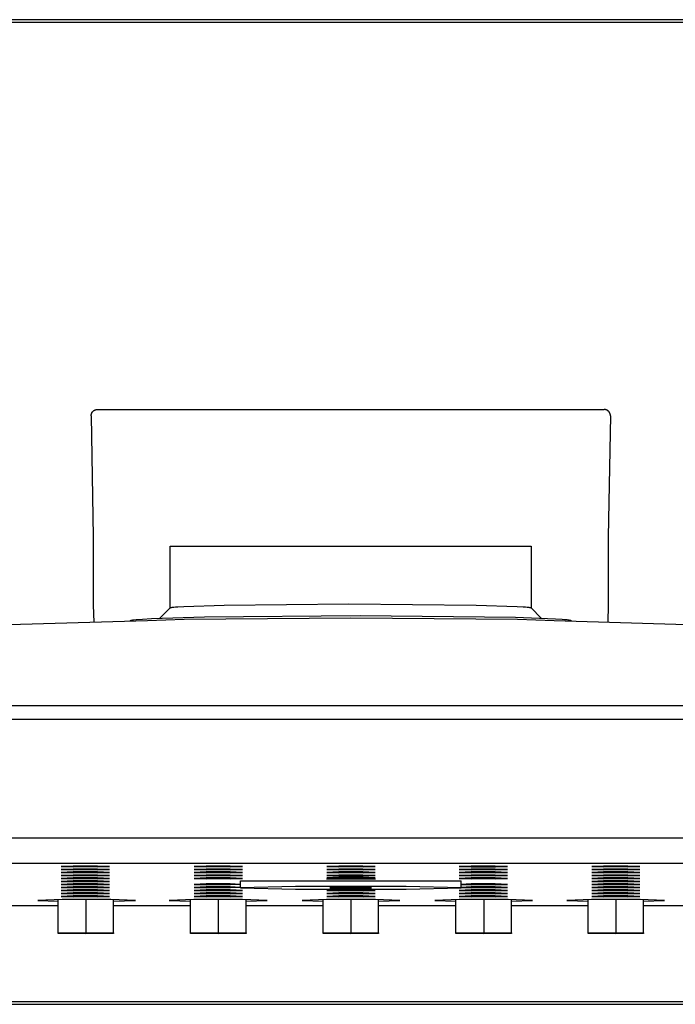
# Model space of a CAD drawing. Units: millimetres. Extents: x -774 to 649, y -742 to 369.
# Drawn here: x 363 to 467, y 213 to 369 of the extents above; entities that cross this region are included whole.
import ezdxf

# ---------------------------------------------------------------- set-up
doc = ezdxf.new("R2010")
doc.units = ezdxf.units.MM
doc.header["$MEASUREMENT"] = 0
doc.layers.add('Default', color=7, linetype='Continuous', true_color=0x000000)

msp = doc.modelspace()

# ---------------------------------------------------------------- linework, layer by layer
at = {"layer": 'Default', "color": 7, "true_color": 0xffffff}
for p, q in [((478.3, 369.33), (352.28, 369.33)), ((352.69, 368.93), (477.9, 368.93)), ((374.45, 307.3), (374.47, 307.33)), ((374.47, 307.33), (374.5, 307.35)), ((374.5, 307.35), (374.52, 307.37)), ((374.52, 307.37), (374.55, 307.39)), ((374.55, 307.39), (374.58, 307.41)), ((374.58, 307.41), (374.61, 307.43)), ((374.61, 307.43), (374.64, 307.45)), ((374.64, 307.45), (374.67, 307.46)), ((374.67, 307.46), (374.7, 307.48)), ((374.7, 307.48), (374.73, 307.49)), ((374.73, 307.49), (374.76, 307.51)), ((374.76, 307.51), (374.8, 307.52)), ((374.8, 307.52), (374.83, 307.53)), ((374.83, 307.53), (374.86, 307.54)), ((374.86, 307.54), (374.89, 307.55)), ((374.89, 307.55), (374.93, 307.56)), ((374.93, 307.56), (374.96, 307.56)), ((374.96, 307.56), (375, 307.57)), ((375, 307.57), (375.03, 307.57)), ((375.03, 307.57), (375.06, 307.58)), ((375.06, 307.58), (375.1, 307.58)), ((375.1, 307.58), (375.13, 307.58)), ((375.13, 307.58), (455.45, 307.58)), ((455.49, 307.58), (455.45, 307.58)), ((455.52, 307.58), (455.49, 307.58)), ((455.56, 307.57), (455.52, 307.58)), ((455.59, 307.57), (455.56, 307.57)), ((455.63, 307.56), (455.59, 307.57)), ((455.66, 307.56), (455.63, 307.56)), ((455.69, 307.55), (455.66, 307.56)), ((455.73, 307.54), (455.69, 307.55)), ((455.76, 307.53), (455.73, 307.54)), ((455.79, 307.52), (455.76, 307.53)), ((455.82, 307.51), (455.79, 307.52)), ((455.86, 307.49), (455.82, 307.51)), ((455.89, 307.48), (455.86, 307.49)), ((455.92, 307.46), (455.89, 307.48)), ((455.95, 307.45), (455.92, 307.46)), ((455.98, 307.43), (455.95, 307.45)), ((456.01, 307.41), (455.98, 307.43)), ((456.04, 307.39), (456.01, 307.41)), ((456.06, 307.37), (456.04, 307.39)), ((456.09, 307.35), (456.06, 307.37)), ((456.12, 307.33), (456.09, 307.35)), ((456.14, 307.3), (456.12, 307.33)), ((374.13, 306.59), (374.14, 306.63)), ((374.13, 306.56), (374.13, 306.59)), ((374.13, 306.56), (374.47, 287.4)), ((374.14, 306.7), (374.15, 306.73)), ((374.14, 306.66), (374.14, 306.7)), ((374.14, 306.63), (374.14, 306.66)), ((374.15, 306.77), (374.16, 306.8)), ((374.15, 306.73), (374.15, 306.77)), ((374.16, 306.8), (374.17, 306.83)), ((374.17, 306.83), (374.18, 306.87)), ((374.18, 306.87), (374.19, 306.9)), ((374.19, 306.9), (374.2, 306.93)), ((374.2, 306.93), (374.21, 306.96)), ((374.21, 306.96), (374.23, 307)), ((374.23, 307), (374.24, 307.03)), ((374.24, 307.03), (374.26, 307.06)), ((374.26, 307.06), (374.27, 307.09)), ((374.27, 307.09), (374.29, 307.12)), ((374.29, 307.12), (374.31, 307.15)), ((374.31, 307.15), (374.33, 307.17)), ((374.33, 307.17), (374.35, 307.2)), ((374.35, 307.2), (374.37, 307.23)), ((374.37, 307.23), (374.4, 307.25)), ((374.4, 307.25), (374.42, 307.28)), ((374.42, 307.28), (374.45, 307.3)), ((456.45, 306.56), (456.12, 287.4)), ((456.17, 307.28), (456.14, 307.3)), ((456.19, 307.25), (456.17, 307.28)), ((456.21, 307.23), (456.19, 307.25)), ((456.24, 307.2), (456.21, 307.23)), ((456.26, 307.17), (456.24, 307.2)), ((456.28, 307.15), (456.26, 307.17)), ((456.3, 307.12), (456.28, 307.15)), ((456.31, 307.09), (456.3, 307.12)), ((456.33, 307.06), (456.31, 307.09)), ((456.35, 307.03), (456.33, 307.06)), ((456.36, 307), (456.35, 307.03)), ((456.38, 306.96), (456.36, 307)), ((456.39, 306.93), (456.38, 306.96)), ((456.4, 306.9), (456.39, 306.93)), ((456.41, 306.87), (456.4, 306.9)), ((456.42, 306.83), (456.41, 306.87)), ((456.43, 306.8), (456.42, 306.83)), ((456.44, 306.77), (456.43, 306.8)), ((456.44, 306.73), (456.44, 306.77)), ((456.45, 306.7), (456.44, 306.73)), ((456.45, 306.66), (456.45, 306.7)), ((456.45, 306.63), (456.45, 306.66)), ((456.45, 306.59), (456.45, 306.63)), ((456.45, 306.56), (456.45, 306.59)), ((374.47, 287.4), (374.47, 276.56)), ((456.12, 287.4), (456.12, 276.56)), ((386.64, 276.13), (386.64, 285.92)), ((386.64, 285.92), (443.88, 285.92)), ((443.88, 285.92), (443.88, 276.13)), ((374.47, 276.56), (374.55, 273.9)), ((385.02, 274.5), (386.64, 276.14)), ((386.64, 276.14), (386.65, 276.14)), ((386.65, 276.14), (386.65, 276.15)), ((386.65, 276.15), (386.66, 276.15)), ((386.66, 276.15), (386.67, 276.16)), ((386.67, 276.16), (386.67, 276.16)), ((386.67, 276.16), (386.68, 276.16)), ((386.68, 276.16), (386.69, 276.17)), ((386.69, 276.17), (386.7, 276.17)), ((386.7, 276.17), (386.71, 276.17)), ((386.71, 276.17), (386.72, 276.18)), ((386.72, 276.18), (386.75, 276.18)), ((386.75, 276.18), (386.78, 276.19)), ((386.78, 276.19), (386.82, 276.2)), ((386.82, 276.2), (386.9, 276.21)), ((386.9, 276.21), (386.99, 276.23)), ((386.99, 276.23), (387.23, 276.26)), ((387.23, 276.26), (387.53, 276.29)), ((387.53, 276.29), (387.9, 276.32)), ((387.9, 276.32), (388.84, 276.38)), ((388.84, 276.38), (395.21, 276.59)), ((395.21, 276.59), (414.99, 276.78)), ((414.99, 276.78), (435.15, 276.59)), ((435.15, 276.59), (441.65, 276.38)), ((441.65, 276.38), (442.6, 276.32)), ((442.6, 276.32), (442.98, 276.29)), ((442.98, 276.29), (443.28, 276.26)), ((443.28, 276.26), (443.52, 276.23)), ((443.52, 276.23), (443.62, 276.21)), ((443.62, 276.21), (443.7, 276.2)), ((443.7, 276.2), (443.74, 276.19)), ((443.74, 276.19), (443.77, 276.18)), ((443.77, 276.18), (443.79, 276.18)), ((443.79, 276.18), (443.81, 276.17)), ((443.81, 276.17), (443.82, 276.17)), ((443.82, 276.17), (443.83, 276.17)), ((443.83, 276.17), (443.84, 276.16)), ((443.84, 276.16), (443.84, 276.16)), ((443.84, 276.16), (443.85, 276.16)), ((443.85, 276.16), (443.86, 276.15)), ((443.86, 276.15), (443.86, 276.15)), ((443.86, 276.15), (443.87, 276.14)), ((443.87, 276.14), (443.87, 276.14)), ((443.87, 276.14), (445.49, 274.5)), ((456.12, 276.56), (456.04, 273.9)), ((383.71, 274.46), (392.13, 274.72)), ((388.88, 274.33), (415.29, 274.58)), ((392.13, 274.72), (416.77, 274.92)), ((415.29, 274.58), (441.71, 274.33)), ((416.77, 274.92), (441.4, 274.65)), ((441.4, 274.65), (447.74, 274.42)), ((298.15, 271.65), (383.06, 274.15)), ((380.39, 274.13), (380.4, 274.14)), ((380.39, 274.07), (380.39, 274.13)), ((380.39, 274.13), (380.39, 274.13)), ((380.39, 274.13), (380.39, 274.13)), ((380.39, 274.13), (380.39, 274.13)), ((380.4, 274.14), (380.41, 274.15)), ((380.4, 274.14), (380.4, 274.14)), ((380.4, 274.14), (380.4, 274.14)), ((380.4, 274.14), (380.4, 274.14)), ((380.41, 274.15), (380.42, 274.16)), ((380.41, 274.15), (380.41, 274.15)), ((380.41, 274.15), (380.41, 274.15)), ((380.42, 274.16), (380.42, 274.16)), ((380.42, 274.16), (380.43, 274.16)), ((380.43, 274.16), (380.44, 274.17)), ((380.43, 274.16), (380.43, 274.16)), ((380.44, 274.17), (380.45, 274.17)), ((380.45, 274.17), (380.45, 274.17)), ((380.45, 274.17), (380.46, 274.17)), ((380.46, 274.17), (380.48, 274.18)), ((380.48, 274.18), (380.49, 274.19)), ((380.49, 274.19), (380.51, 274.19)), ((380.51, 274.19), (380.53, 274.2)), ((380.53, 274.2), (380.56, 274.2)), ((380.56, 274.2), (380.61, 274.21)), ((380.61, 274.21), (380.66, 274.22)), ((380.66, 274.22), (380.73, 274.23)), ((380.73, 274.23), (380.87, 274.26)), ((380.87, 274.26), (381.25, 274.3)), ((381.25, 274.3), (382.29, 274.38)), ((382.29, 274.38), (383.71, 274.46)), ((383.06, 274.15), (388.88, 274.33)), ((441.71, 274.33), (447.53, 274.15)), ((447.53, 274.15), (532.44, 271.65)), ((447.74, 274.42), (448.79, 274.35)), ((448.79, 274.35), (449.21, 274.31)), ((449.21, 274.31), (449.56, 274.28)), ((449.56, 274.28), (449.71, 274.26)), ((449.71, 274.26), (449.84, 274.24)), ((449.84, 274.24), (449.95, 274.22)), ((449.95, 274.22), (449.99, 274.21)), ((449.99, 274.21), (450.04, 274.2)), ((450.04, 274.2), (450.07, 274.19)), ((450.07, 274.19), (450.09, 274.19)), ((450.09, 274.19), (450.11, 274.18)), ((450.11, 274.18), (450.12, 274.18)), ((450.12, 274.18), (450.13, 274.17)), ((450.13, 274.17), (450.14, 274.17)), ((450.14, 274.17), (450.15, 274.17)), ((450.15, 274.17), (450.15, 274.17)), ((450.15, 274.17), (450.16, 274.16)), ((450.16, 274.16), (450.16, 274.16)), ((450.16, 274.16), (450.17, 274.16)), ((450.17, 274.16), (450.17, 274.16)), ((450.17, 274.16), (450.17, 274.15)), ((450.17, 274.15), (450.18, 274.15)), ((450.18, 274.15), (450.18, 274.15)), ((450.18, 274.15), (450.18, 274.15)), ((450.18, 274.15), (450.19, 274.14)), ((450.19, 274.14), (450.19, 274.14)), ((450.19, 274.14), (450.19, 274.14)), ((450.19, 274.14), (450.19, 274.14)), ((450.19, 274.14), (450.19, 274.13)), ((450.19, 274.13), (450.2, 274.13)), ((450.2, 274.13), (450.2, 274.13)), ((450.2, 274.13), (450.2, 274.13)), ((450.2, 274.13), (450.2, 274.13)), ((450.2, 274.13), (450.2, 274.07)), ((209.85, 260.63), (415.29, 260.68)), ((415.29, 260.68), (620.73, 260.63)), ((638.78, 258.44), (191.81, 258.44)), ((192.3, 239.69), (638.27, 239.69)), ((192.3, 235.69), (638.27, 235.69)), ((371.3, 235.24), (369.4, 235.17)), ((369.4, 235.17), (371.32, 235.09)), ((371.3, 234.77), (369.4, 234.7)), ((369.4, 234.7), (371.32, 234.62)), ((371.3, 234.3), (369.4, 234.22)), ((369.4, 234.22), (371.32, 234.15)), ((375.12, 235.24), (371.3, 235.24)), ((375.12, 234.77), (371.3, 234.77)), ((375.12, 234.3), (371.3, 234.3)), ((371.32, 235.09), (371.32, 235.24)), ((375.14, 235.1), (371.32, 235.09)), ((371.32, 234.62), (371.32, 234.77)), ((375.14, 234.62), (371.32, 234.62)), ((371.32, 234.15), (371.32, 234.3)), ((375.14, 234.15), (371.32, 234.15)), ((377.04, 235.17), (375.12, 235.24)), ((377.04, 234.7), (375.12, 234.77)), ((377.04, 234.22), (375.12, 234.3)), ((375.14, 235.24), (375.14, 235.1)), ((375.14, 235.1), (377.04, 235.17)), ((375.14, 234.77), (375.14, 234.62)), ((375.14, 234.62), (377.04, 234.7)), ((375.14, 234.3), (375.14, 234.15)), ((375.14, 234.15), (377.04, 234.22)), ((392.38, 235.24), (390.48, 235.17)), ((390.48, 235.17), (392.4, 235.09)), ((392.38, 234.77), (390.48, 234.7)), ((390.48, 234.7), (392.4, 234.62)), ((392.38, 234.3), (390.48, 234.22)), ((390.48, 234.22), (392.4, 234.15)), ((396.2, 235.24), (392.38, 235.24)), ((396.2, 234.77), (392.38, 234.77)), ((396.2, 234.3), (392.38, 234.3)), ((392.4, 235.09), (392.4, 235.24)), ((396.22, 235.1), (392.4, 235.09)), ((392.4, 234.62), (392.4, 234.77)), ((396.22, 234.62), (392.4, 234.62)), ((392.4, 234.15), (392.4, 234.3)), ((396.22, 234.15), (392.4, 234.15)), ((398.12, 235.17), (396.2, 235.24)), ((398.12, 234.7), (396.2, 234.77)), ((398.12, 234.22), (396.2, 234.3)), ((396.22, 235.24), (396.22, 235.1)), ((396.22, 235.1), (398.12, 235.17)), ((396.22, 234.77), (396.22, 234.62)), ((396.22, 234.62), (398.12, 234.7)), ((396.22, 234.3), (396.22, 234.15)), ((396.22, 234.15), (398.12, 234.22)), ((413.4, 235.24), (411.5, 235.17)), ((411.5, 235.17), (413.42, 235.09)), ((413.4, 234.77), (411.5, 234.7)), ((411.5, 234.7), (413.42, 234.62)), ((413.4, 234.3), (411.5, 234.22)), ((411.5, 234.22), (413.42, 234.15)), ((417.22, 235.24), (413.4, 235.24)), ((417.22, 234.77), (413.4, 234.77)), ((417.22, 234.3), (413.4, 234.3)), ((413.42, 235.09), (413.42, 235.24)), ((417.25, 235.1), (413.42, 235.09)), ((413.42, 234.62), (413.42, 234.77)), ((417.25, 234.62), (413.42, 234.62)), ((413.42, 234.15), (413.42, 234.3)), ((417.25, 234.15), (413.42, 234.15)), ((419.15, 235.17), (417.22, 235.24)), ((419.15, 234.7), (417.22, 234.77)), ((419.15, 234.22), (417.22, 234.3)), ((417.25, 235.24), (417.25, 235.1)), ((417.25, 235.1), (419.15, 235.17)), ((417.25, 234.77), (417.25, 234.62)), ((417.25, 234.62), (419.15, 234.7)), ((417.25, 234.3), (417.25, 234.15)), ((417.25, 234.15), (419.15, 234.22)), ((434.38, 235.24), (432.48, 235.17)), ((432.48, 235.17), (434.4, 235.09)), ((434.38, 234.77), (432.48, 234.7)), ((432.48, 234.7), (434.4, 234.62)), ((434.38, 234.3), (432.48, 234.22)), ((432.48, 234.22), (434.4, 234.15)), ((438.2, 235.24), (434.38, 235.24)), ((438.2, 234.77), (434.38, 234.77)), ((438.2, 234.3), (434.38, 234.3)), ((434.4, 235.09), (434.4, 235.24)), ((434.4, 235.09), (438.23, 235.1)), ((434.4, 234.62), (434.4, 234.77)), ((438.23, 234.62), (434.4, 234.62)), ((434.4, 234.15), (434.4, 234.3)), ((438.23, 234.15), (434.4, 234.15)), ((440.13, 235.17), (438.2, 235.24)), ((440.13, 234.7), (438.2, 234.77)), ((440.13, 234.22), (438.2, 234.3)), ((438.23, 235.24), (438.23, 235.1)), ((438.23, 235.1), (440.13, 235.17)), ((438.23, 234.77), (438.23, 234.62)), ((438.23, 234.62), (440.13, 234.7)), ((438.23, 234.3), (438.23, 234.15)), ((438.23, 234.15), (440.13, 234.22)), ((455.38, 235.24), (453.48, 235.17)), ((453.48, 235.17), (455.4, 235.09)), ((455.38, 234.77), (453.48, 234.7)), ((453.48, 234.7), (455.4, 234.62)), ((455.38, 234.3), (453.48, 234.22)), ((453.48, 234.22), (455.4, 234.15)), ((459.2, 235.24), (455.38, 235.24)), ((459.2, 234.77), (455.38, 234.77)), ((459.2, 234.3), (455.38, 234.3)), ((455.4, 235.09), (455.4, 235.24)), ((459.22, 235.1), (455.4, 235.09)), ((455.4, 234.62), (455.4, 234.77)), ((459.22, 234.62), (455.4, 234.62)), ((455.4, 234.15), (455.4, 234.3)), ((459.22, 234.15), (455.4, 234.15)), ((461.12, 235.17), (459.2, 235.24)), ((461.12, 234.7), (459.2, 234.77)), ((461.12, 234.22), (459.2, 234.3)), ((459.22, 235.24), (459.22, 235.1)), ((459.22, 235.1), (461.12, 235.17)), ((459.22, 234.77), (459.22, 234.62)), ((459.22, 234.62), (461.12, 234.7)), ((459.22, 234.3), (459.22, 234.15)), ((459.22, 234.15), (461.12, 234.22)), ((371.3, 233.82), (369.4, 233.75)), ((369.4, 233.75), (371.32, 233.67)), ((371.3, 233.35), (369.4, 233.27)), ((369.4, 233.27), (371.32, 233.2)), ((371.3, 232.87), (369.4, 232.8)), ((369.4, 232.8), (371.32, 232.72)), ((375.12, 233.82), (371.3, 233.82)), ((375.12, 233.35), (371.3, 233.35)), ((375.12, 232.87), (371.3, 232.87)), ((371.32, 233.67), (371.32, 233.82)), ((375.14, 233.67), (371.32, 233.67)), ((371.32, 233.2), (371.32, 233.35)), ((375.14, 233.2), (371.32, 233.2)), ((371.32, 232.72), (371.32, 232.87)), ((375.14, 232.72), (371.32, 232.72)), ((377.04, 233.75), (375.12, 233.82)), ((377.04, 233.27), (375.12, 233.35)), ((377.04, 232.8), (375.12, 232.87)), ((375.14, 233.82), (375.14, 233.67)), ((375.14, 233.67), (377.04, 233.75)), ((375.14, 233.35), (375.14, 233.2)), ((375.14, 233.2), (377.04, 233.27)), ((375.14, 232.87), (375.14, 232.72)), ((375.14, 232.72), (377.04, 232.8)), ((392.38, 233.82), (390.48, 233.75)), ((390.48, 233.75), (392.4, 233.67)), ((392.38, 233.35), (390.48, 233.27)), ((390.48, 233.27), (392.4, 233.2)), ((396.2, 233.82), (392.38, 233.82)), ((396.2, 233.35), (392.38, 233.35)), ((392.4, 233.67), (392.4, 233.82)), ((396.22, 233.67), (392.4, 233.67)), ((392.4, 233.2), (392.4, 233.35)), ((396.22, 233.2), (392.4, 233.2)), ((398.12, 233.75), (396.2, 233.82)), ((398.12, 233.27), (396.2, 233.35)), ((396.22, 233.82), (396.22, 233.67)), ((396.22, 233.67), (398.12, 233.75)), ((396.22, 233.35), (396.22, 233.2)), ((396.22, 233.2), (398.12, 233.27)), ((397.79, 231.79), (397.79, 232.91)), ((411.45, 233.19), (415.29, 233.19)), ((413.4, 233.82), (411.5, 233.75)), ((411.5, 233.75), (413.42, 233.67)), ((413.4, 233.46), (411.5, 233.38)), ((411.5, 233.38), (413.42, 233.31)), ((417.22, 233.82), (413.4, 233.82)), ((417.22, 233.46), (413.4, 233.46)), ((413.42, 233.67), (413.42, 233.82)), ((417.25, 233.67), (413.42, 233.67)), ((413.42, 233.31), (413.42, 233.46)), ((417.25, 233.31), (413.42, 233.31)), ((415.29, 233.19), (419.19, 233.19)), ((419.15, 233.75), (417.22, 233.82)), ((419.15, 233.38), (417.22, 233.46)), ((417.25, 233.82), (417.25, 233.67)), ((417.25, 233.67), (419.15, 233.75)), ((417.25, 233.46), (417.25, 233.31)), ((417.25, 233.31), (419.15, 233.38)), ((434.38, 233.82), (432.48, 233.75)), ((432.48, 233.75), (434.4, 233.67)), ((434.38, 233.35), (432.48, 233.27)), ((432.48, 233.27), (434.4, 233.2)), ((432.79, 231.79), (432.79, 232.91)), ((438.2, 233.82), (434.38, 233.82)), ((438.2, 233.35), (434.38, 233.35)), ((434.4, 233.67), (434.4, 233.82)), ((438.23, 233.67), (434.4, 233.67)), ((434.4, 233.2), (434.4, 233.35)), ((438.23, 233.2), (434.4, 233.2)), ((440.13, 233.75), (438.2, 233.82)), ((440.13, 233.27), (438.2, 233.35)), ((438.23, 233.82), (438.23, 233.67)), ((438.23, 233.67), (440.13, 233.75)), ((438.23, 233.35), (438.23, 233.2)), ((438.23, 233.2), (440.13, 233.27)), ((455.38, 233.82), (453.48, 233.75)), ((453.48, 233.75), (455.4, 233.67)), ((455.38, 233.35), (453.48, 233.27)), ((453.48, 233.27), (455.4, 233.2)), ((455.38, 232.87), (453.48, 232.8)), ((453.48, 232.8), (455.4, 232.72)), ((459.2, 233.82), (455.38, 233.82)), ((459.2, 233.35), (455.38, 233.35)), ((459.2, 232.87), (455.38, 232.87)), ((455.4, 233.67), (455.4, 233.82)), ((459.22, 233.67), (455.4, 233.67)), ((455.4, 233.2), (455.4, 233.35)), ((459.22, 233.2), (455.4, 233.2)), ((455.4, 232.72), (455.4, 232.87)), ((459.22, 232.72), (455.4, 232.72)), ((461.12, 233.75), (459.2, 233.82)), ((461.12, 233.27), (459.2, 233.35)), ((461.12, 232.8), (459.2, 232.87)), ((459.22, 233.82), (459.22, 233.67)), ((459.22, 233.67), (461.12, 233.75)), ((459.22, 233.35), (459.22, 233.2)), ((459.22, 233.2), (461.12, 233.27)), ((459.22, 232.87), (459.22, 232.72)), ((459.22, 232.72), (461.12, 232.8)), ((371.3, 232.4), (369.4, 232.32)), ((369.4, 232.32), (371.32, 232.25)), ((371.3, 231.92), (369.4, 231.85)), ((369.4, 231.85), (371.32, 231.77)), ((371.3, 231.45), (369.4, 231.37)), ((369.4, 231.37), (371.32, 231.3)), ((371.3, 230.98), (369.4, 230.9)), ((369.4, 230.9), (371.32, 230.83)), ((375.12, 232.4), (371.3, 232.4)), ((375.12, 231.92), (371.3, 231.92)), ((375.12, 231.45), (371.3, 231.45)), ((375.12, 230.98), (371.3, 230.98)), ((371.32, 232.25), (371.32, 232.4)), ((375.14, 232.25), (371.32, 232.25)), ((371.32, 231.77), (371.32, 231.92)), ((375.14, 231.77), (371.32, 231.77)), ((371.32, 231.3), (371.32, 231.45)), ((375.14, 231.3), (371.32, 231.3)), ((371.32, 230.83), (371.32, 230.98)), ((377.04, 232.32), (375.12, 232.4)), ((377.04, 231.85), (375.12, 231.92)), ((377.04, 231.37), (375.12, 231.45)), ((377.04, 230.9), (375.12, 230.98)), ((375.14, 232.4), (375.14, 232.25)), ((375.14, 232.25), (377.04, 232.32)), ((375.14, 231.92), (375.14, 231.77)), ((375.14, 231.77), (377.04, 231.85)), ((375.14, 231.45), (375.14, 231.3)), ((375.14, 231.3), (377.04, 231.37)), ((375.14, 230.97), (375.14, 230.83)), ((375.14, 230.83), (377.04, 230.9)), ((392.38, 232.4), (390.48, 232.32)), ((390.48, 232.32), (392.4, 232.25)), ((392.38, 231.92), (390.48, 231.85)), ((390.48, 231.85), (392.4, 231.77)), ((392.38, 231.45), (390.48, 231.37)), ((390.48, 231.37), (392.4, 231.3)), ((392.38, 230.98), (390.48, 230.9)), ((390.48, 230.9), (392.4, 230.83)), ((396.2, 232.4), (392.38, 232.4)), ((396.2, 231.92), (392.38, 231.92)), ((396.2, 231.45), (392.38, 231.45)), ((396.2, 230.98), (392.38, 230.98)), ((392.4, 232.25), (392.4, 232.4)), ((396.22, 232.25), (392.4, 232.25)), ((392.4, 231.77), (392.4, 231.92)), ((396.22, 231.77), (392.4, 231.77)), ((392.4, 231.3), (392.4, 231.45)), ((396.22, 231.3), (392.4, 231.3)), ((392.4, 230.83), (392.4, 230.98)), ((397.79, 232.34), (396.2, 232.4)), ((397.79, 231.86), (396.2, 231.92)), ((398.12, 231.37), (396.2, 231.45)), ((398.12, 230.9), (396.2, 230.98)), ((396.22, 232.25), (396.22, 232.4)), ((397.79, 232.31), (396.22, 232.25)), ((396.22, 231.77), (396.22, 231.92)), ((397.79, 231.84), (396.22, 231.77)), ((396.22, 231.45), (396.22, 231.3)), ((396.22, 231.3), (398.12, 231.37)), ((396.22, 230.97), (396.22, 230.83)), ((396.22, 230.83), (398.12, 230.9)), ((406.54, 231.99), (397.79, 231.79)), ((397.79, 231.79), (406.54, 231.59)), ((415.29, 231.99), (406.54, 231.99)), ((406.54, 231.59), (415.29, 231.59)), ((413.4, 231.45), (411.5, 231.37)), ((411.5, 231.37), (413.42, 231.3)), ((413.4, 230.98), (411.5, 230.9)), ((411.5, 230.9), (413.42, 230.83)), ((415.29, 231.83), (411.99, 231.79)), ((411.99, 231.79), (412.4, 231.77)), ((412.4, 231.77), (417.9, 231.77)), ((417.22, 231.45), (413.4, 231.45)), ((417.22, 230.98), (413.4, 230.98)), ((413.42, 231.3), (413.42, 231.45)), ((417.25, 231.3), (413.42, 231.3)), ((413.42, 230.83), (413.42, 230.98)), ((424.05, 231.99), (415.29, 231.99)), ((418.19, 231.81), (415.29, 231.83)), ((415.29, 231.59), (424.05, 231.59)), ((419.15, 231.37), (417.22, 231.45)), ((419.15, 230.9), (417.22, 230.98)), ((417.25, 231.45), (417.25, 231.3)), ((417.25, 231.3), (419.15, 231.37)), ((417.25, 230.97), (417.25, 230.83)), ((417.25, 230.83), (419.15, 230.9)), ((417.9, 231.77), (418.42, 231.78)), ((418.49, 231.8), (418.19, 231.81)), ((418.42, 231.78), (418.54, 231.78)), ((418.57, 231.79), (418.49, 231.8)), ((418.54, 231.78), (418.56, 231.78)), ((418.56, 231.78), (418.57, 231.79)), ((418.57, 231.79), (418.58, 231.79)), ((418.58, 231.79), (418.57, 231.79)), ((418.58, 231.79), (418.58, 231.79)), ((418.58, 231.79), (418.59, 231.79)), ((418.59, 231.79), (418.58, 231.79)), ((418.58, 231.79), (418.58, 231.79)), ((418.58, 231.79), (418.58, 231.79)), ((418.58, 231.79), (418.58, 231.79)), ((418.58, 231.79), (418.58, 231.79)), ((418.58, 231.79), (418.58, 231.79)), ((418.59, 231.79), (418.59, 231.79)), ((418.59, 231.79), (418.59, 231.79)), ((418.59, 231.79), (418.59, 231.79)), ((418.59, 231.79), (418.59, 231.79)), ((418.59, 231.79), (418.59, 231.79)), ((418.59, 231.79), (418.59, 231.79)), ((418.59, 231.79), (418.59, 231.79)), ((418.59, 231.79), (418.59, 231.79)), ((418.59, 231.79), (418.59, 231.79)), ((418.59, 231.79), (418.59, 231.79)), ((418.59, 231.79), (418.59, 231.79)), ((418.59, 231.79), (418.59, 231.79)), ((418.59, 231.79), (418.59, 231.79)), ((418.59, 231.79), (418.59, 231.79)), ((418.59, 231.79), (418.59, 231.79)), ((418.59, 231.79), (418.59, 231.79)), ((418.59, 231.79), (418.59, 231.79)), ((418.59, 231.79), (418.59, 231.79)), ((418.59, 231.79), (418.59, 231.79)), ((418.59, 231.79), (418.59, 231.79)), ((418.59, 231.79), (418.59, 231.79)), ((418.59, 231.79), (418.59, 231.79)), ((418.59, 231.79), (418.59, 231.79)), ((418.59, 231.79), (418.59, 231.79)), ((418.59, 231.79), (418.59, 231.79)), ((418.59, 231.79), (418.59, 231.79)), ((418.59, 231.79), (418.59, 231.79)), ((418.59, 231.79), (418.59, 231.79)), ((418.59, 231.79), (418.59, 231.79)), ((418.59, 231.79), (418.59, 231.79)), ((418.59, 231.79), (418.59, 231.79)), ((418.59, 231.79), (418.59, 231.79)), ((418.59, 231.79), (418.59, 231.79)), ((418.59, 231.79), (418.59, 231.79)), ((418.59, 231.79), (418.59, 231.79)), ((418.59, 231.79), (418.59, 231.79)), ((418.59, 231.79), (418.59, 231.79)), ((418.59, 231.79), (418.59, 231.79)), ((418.59, 231.79), (418.59, 231.79)), ((418.59, 231.79), (418.59, 231.79)), ((418.59, 231.79), (418.59, 231.79)), ((418.59, 231.79), (418.59, 231.79)), ((418.59, 231.79), (418.59, 231.79)), ((418.59, 231.79), (418.59, 231.79)), ((418.59, 231.79), (418.59, 231.79)), ((418.59, 231.79), (418.59, 231.79)), ((418.59, 231.79), (418.59, 231.79)), ((418.59, 231.79), (418.59, 231.79)), ((418.59, 231.79), (418.59, 231.79)), ((418.59, 231.79), (418.59, 231.79)), ((418.59, 231.79), (418.59, 231.79)), ((418.59, 231.79), (418.59, 231.79)), ((418.59, 231.79), (418.59, 231.79)), ((418.59, 231.79), (418.59, 231.79)), ((418.59, 231.79), (418.59, 231.79)), ((418.59, 231.79), (418.59, 231.79)), ((418.59, 231.79), (418.59, 231.79)), ((418.59, 231.79), (418.59, 231.79)), ((418.59, 231.79), (418.59, 231.79)), ((418.59, 231.79), (418.59, 231.79)), ((418.59, 231.79), (418.59, 231.79)), ((418.59, 231.79), (418.59, 231.79)), ((418.59, 231.79), (418.59, 231.79)), ((418.59, 231.79), (418.59, 231.79)), ((418.59, 231.79), (418.59, 231.79)), ((418.59, 231.79), (418.59, 231.79)), ((418.59, 231.79), (418.59, 231.79)), ((418.59, 231.79), (418.59, 231.79)), ((418.59, 231.79), (418.59, 231.79)), ((418.59, 231.79), (418.59, 231.79)), ((418.59, 231.79), (418.59, 231.79)), ((418.59, 231.79), (418.59, 231.79)), ((418.59, 231.79), (418.59, 231.79)), ((418.59, 231.79), (418.59, 231.79)), ((418.59, 231.79), (418.59, 231.79)), ((418.59, 231.79), (418.59, 231.79)), ((418.59, 231.79), (418.59, 231.79)), ((418.59, 231.79), (418.59, 231.79)), ((418.59, 231.79), (418.59, 231.79)), ((418.59, 231.79), (418.59, 231.79)), ((418.59, 231.79), (418.59, 231.79)), ((418.59, 231.79), (418.59, 231.79)), ((418.59, 231.79), (418.59, 231.79)), ((418.59, 231.79), (418.59, 231.79)), ((418.59, 231.79), (418.59, 231.79)), ((418.59, 231.79), (418.59, 231.79)), ((418.59, 231.79), (418.59, 231.79)), ((418.59, 231.79), (418.59, 231.79)), ((418.59, 231.79), (418.59, 231.79)), ((418.59, 231.79), (418.59, 231.79)), ((418.59, 231.79), (418.59, 231.79)), ((418.59, 231.79), (418.59, 231.79)), ((418.59, 231.79), (418.59, 231.79)), ((418.59, 231.79), (418.59, 231.79)), ((418.59, 231.79), (418.59, 231.79)), ((418.59, 231.79), (418.59, 231.79)), ((418.59, 231.79), (418.59, 231.79)), ((418.59, 231.79), (418.59, 231.79)), ((418.59, 231.79), (418.59, 231.79)), ((418.59, 231.79), (418.59, 231.79)), ((418.59, 231.79), (418.59, 231.79)), ((418.59, 231.79), (418.59, 231.79)), ((418.59, 231.79), (418.59, 231.79)), ((418.59, 231.79), (418.59, 231.79)), ((418.59, 231.79), (418.59, 231.79)), ((418.59, 231.79), (418.59, 231.79)), ((432.79, 231.79), (424.05, 231.99)), ((424.05, 231.59), (432.79, 231.79)), ((434.38, 231.45), (432.48, 231.37)), ((432.48, 231.37), (434.4, 231.3)), ((434.38, 230.98), (432.48, 230.9)), ((432.48, 230.9), (434.4, 230.83)), ((434.38, 232.4), (432.79, 232.34)), ((432.79, 232.31), (434.4, 232.25)), ((434.38, 231.92), (432.79, 231.86)), ((432.79, 231.84), (434.4, 231.77)), ((438.2, 232.4), (434.38, 232.4)), ((438.2, 231.92), (434.38, 231.92)), ((438.2, 231.45), (434.38, 231.45)), ((438.2, 230.98), (434.38, 230.98)), ((434.4, 232.25), (434.4, 232.4)), ((438.23, 232.25), (434.4, 232.25)), ((434.4, 231.77), (434.4, 231.92)), ((438.23, 231.77), (434.4, 231.77)), ((434.4, 231.3), (434.4, 231.45)), ((438.23, 231.3), (434.4, 231.3)), ((434.4, 230.83), (434.4, 230.98)), ((440.13, 232.32), (438.2, 232.4)), ((440.13, 231.85), (438.2, 231.92)), ((440.13, 231.37), (438.2, 231.45)), ((440.13, 230.9), (438.2, 230.98)), ((438.23, 232.4), (438.23, 232.25)), ((438.23, 232.25), (440.13, 232.32)), ((438.23, 231.92), (438.23, 231.77)), ((438.23, 231.77), (440.13, 231.85)), ((438.23, 231.45), (438.23, 231.3)), ((438.23, 231.3), (440.13, 231.37)), ((438.23, 230.97), (438.23, 230.83)), ((438.23, 230.83), (440.13, 230.9)), ((455.38, 232.4), (453.48, 232.32)), ((453.48, 232.32), (455.4, 232.25)), ((455.38, 231.92), (453.48, 231.85)), ((453.48, 231.85), (455.4, 231.77)), ((455.38, 231.45), (453.48, 231.37)), ((453.48, 231.37), (455.4, 231.3)), ((455.38, 230.98), (453.48, 230.9)), ((453.48, 230.9), (455.4, 230.83)), ((459.2, 232.4), (455.38, 232.4)), ((459.2, 231.92), (455.38, 231.92)), ((459.2, 231.45), (455.38, 231.45)), ((459.2, 230.98), (455.38, 230.98)), ((455.4, 232.25), (455.4, 232.4)), ((459.22, 232.25), (455.4, 232.25)), ((455.4, 231.77), (455.4, 231.92)), ((459.22, 231.77), (455.4, 231.77)), ((455.4, 231.3), (455.4, 231.45)), ((459.22, 231.3), (455.4, 231.3)), ((455.4, 230.83), (455.4, 230.98)), ((461.12, 232.32), (459.2, 232.4)), ((461.12, 231.85), (459.2, 231.92)), ((461.12, 231.37), (459.2, 231.45)), ((461.12, 230.9), (459.2, 230.98)), ((459.22, 232.4), (459.22, 232.25)), ((459.22, 232.25), (461.12, 232.32)), ((459.22, 231.92), (459.22, 231.77)), ((459.22, 231.77), (461.12, 231.85)), ((459.22, 231.45), (459.22, 231.3)), ((459.22, 231.3), (461.12, 231.37)), ((459.22, 230.97), (459.22, 230.83)), ((459.22, 230.83), (461.12, 230.9)), ((369.54, 229.96), (365.67, 229.8)), ((365.67, 229.8), (368.91, 229.68)), ((368.91, 224.56), (368.91, 229.93)), ((371.3, 230.5), (369.4, 230.42)), ((369.4, 230.42), (371.32, 230.35)), ((377.28, 229.96), (369.54, 229.96)), ((375.12, 230.5), (371.3, 230.5)), ((375.14, 230.83), (371.32, 230.83)), ((371.32, 230.35), (371.32, 230.5)), ((375.14, 230.35), (371.32, 230.35)), ((373.31, 229.96), (373.31, 224.73)), ((377.04, 230.43), (375.12, 230.5)), ((375.14, 230.5), (375.14, 230.35)), ((375.14, 230.35), (377.04, 230.43)), ((381.15, 229.8), (377.28, 229.96)), ((377.7, 224.67), (377.7, 229.94)), ((377.7, 229.67), (381.15, 229.8)), ((390.4, 229.96), (386.53, 229.8)), ((386.53, 229.8), (389.91, 229.67)), ((389.91, 224.56), (389.91, 229.94)), ((398.15, 229.96), (390.4, 229.96)), ((392.38, 230.5), (390.48, 230.42)), ((390.48, 230.42), (392.4, 230.35)), ((396.2, 230.5), (392.38, 230.5)), ((396.22, 230.83), (392.4, 230.83)), ((392.4, 230.35), (392.4, 230.5)), ((396.22, 230.35), (392.4, 230.35)), ((394.3, 229.96), (394.3, 224.73)), ((398.12, 230.43), (396.2, 230.5)), ((396.22, 230.5), (396.22, 230.35)), ((396.22, 230.35), (398.12, 230.43)), ((402.02, 229.8), (398.15, 229.96)), ((398.7, 224.67), (398.7, 229.93)), ((398.7, 229.67), (402.02, 229.8)), ((411.45, 229.96), (407.58, 229.8)), ((407.58, 229.8), (410.93, 229.67)), ((410.93, 224.56), (410.93, 229.93)), ((419.19, 229.96), (411.45, 229.96)), ((413.4, 230.5), (411.5, 230.42)), ((411.5, 230.42), (413.42, 230.35)), ((417.22, 230.5), (413.4, 230.5)), ((417.25, 230.83), (413.42, 230.83)), ((413.42, 230.35), (413.42, 230.5)), ((417.25, 230.35), (413.42, 230.35)), ((415.32, 229.96), (415.32, 224.73)), ((419.15, 230.43), (417.22, 230.5)), ((417.25, 230.5), (417.25, 230.35)), ((417.25, 230.35), (419.15, 230.43)), ((423.06, 229.8), (419.19, 229.96)), ((419.71, 224.67), (419.71, 229.93)), ((419.71, 229.67), (423.06, 229.8)), ((432.49, 229.96), (428.62, 229.8)), ((428.62, 229.8), (431.97, 229.67)), ((431.97, 224.56), (431.97, 229.93)), ((434.38, 230.5), (432.48, 230.42)), ((432.48, 230.42), (434.4, 230.35)), ((440.23, 229.96), (432.49, 229.96)), ((438.2, 230.5), (434.38, 230.5)), ((438.23, 230.83), (434.4, 230.83)), ((434.4, 230.35), (434.4, 230.5)), ((438.23, 230.35), (434.4, 230.35)), ((436.37, 229.96), (436.37, 224.73)), ((440.13, 230.43), (438.2, 230.5)), ((438.23, 230.5), (438.23, 230.35)), ((438.23, 230.35), (440.13, 230.43)), ((444.1, 229.8), (440.23, 229.96)), ((440.76, 224.67), (440.76, 229.93)), ((440.76, 229.67), (444.1, 229.8)), ((453.43, 229.96), (449.56, 229.8)), ((449.56, 229.8), (452.93, 229.67)), ((452.93, 224.56), (452.93, 229.94)), ((461.17, 229.96), (453.43, 229.96)), ((455.38, 230.5), (453.48, 230.42)), ((453.48, 230.42), (455.4, 230.35)), ((459.2, 230.5), (455.38, 230.5)), ((459.22, 230.83), (455.4, 230.83)), ((455.4, 230.35), (455.4, 230.5)), ((459.22, 230.35), (455.4, 230.35)), ((457.32, 229.96), (457.32, 224.73)), ((461.12, 230.43), (459.2, 230.5)), ((459.22, 230.5), (459.22, 230.35)), ((459.22, 230.35), (461.12, 230.43)), ((465.04, 229.8), (461.17, 229.96)), ((461.71, 224.67), (461.71, 229.93)), ((461.71, 229.67), (465.04, 229.8)), ((368.91, 228.91), (356.76, 228.91)), ((389.91, 228.91), (377.7, 228.91)), ((410.93, 228.91), (398.7, 228.91)), ((431.97, 228.91), (419.71, 228.91)), ((452.93, 228.91), (440.76, 228.91)), ((473.89, 228.91), (461.71, 228.91)), ((368.91, 224.67), (373.31, 224.73)), ((373.31, 224.73), (377.7, 224.67)), ((377.7, 224.67), (377.7, 224.56)), ((389.91, 224.67), (394.3, 224.73)), ((394.3, 224.73), (398.7, 224.67)), ((398.7, 224.67), (398.7, 224.56)), ((410.93, 224.67), (415.32, 224.73)), ((415.32, 224.73), (419.71, 224.67)), ((419.71, 224.67), (419.71, 224.56)), ((431.97, 224.67), (436.37, 224.73)), ((436.37, 224.73), (440.76, 224.67)), ((440.76, 224.67), (440.76, 224.56)), ((452.93, 224.67), (457.32, 224.73)), ((457.32, 224.73), (461.71, 224.67)), ((461.71, 224.67), (461.71, 224.56)), ((373.31, 224.5), (368.91, 224.56)), ((377.7, 224.56), (373.31, 224.5)), ((394.3, 224.5), (389.91, 224.56)), ((398.7, 224.56), (394.3, 224.5)), ((415.32, 224.5), (410.93, 224.56)), ((419.71, 224.56), (415.32, 224.5)), ((436.37, 224.5), (431.97, 224.56)), ((440.76, 224.56), (436.37, 224.5)), ((457.32, 224.5), (452.93, 224.56)), ((461.71, 224.56), (457.32, 224.5)), ((477.9, 213.74), (352.69, 213.74)), ((352.28, 213.33), (478.3, 213.33))]:
    msp.add_line(p, q, dxfattribs=at)
at = {"layer": 'Default', "color": 0}
msp.add_line((397.79, 232.91), (432.79, 232.91), dxfattribs=at)

doc.saveas('drawing.dxf')
